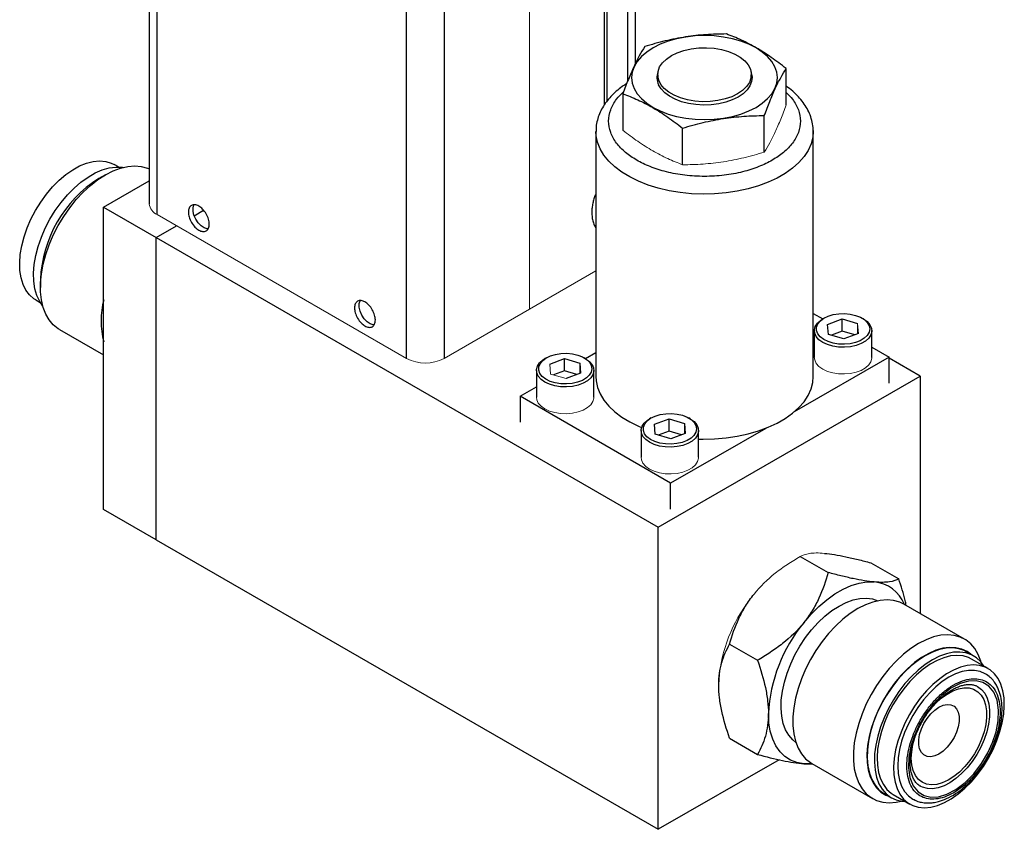
# Model space of a CAD drawing. Units: inches. Extents: x 3.32 to 12.5, y 0.95 to 9.4.
# Drawn here: x 10.19 to 12.5, y 6.04 to 7.94 of the extents above; entities that cross this region are included whole.
import ezdxf

# ---------------------------------------------------------------- set-up
doc = ezdxf.new("R2010")
doc.units = ezdxf.units.IN
doc.header["$MEASUREMENT"] = 0

msp = doc.modelspace()

# ---------------------------------------------------------------- linework, layer by layer
at = {"color": 7, "linetype": 'Continuous', "lineweight": 25}
for p, q in [((10.4949, 9.0881), (10.4949, 7.506)), ((10.5132, 7.4805), (10.5132, 9.0626)), ((11.6364, 7.836), (11.6364, 8.9989)), ((11.0987, 7.1425), (11.0987, 8.7246)), ((11.1871, 8.7246), (11.1871, 7.1425)), ((11.569, 8.1987), (11.569, 7.7467)), ((11.5637, 7.739), (11.5637, 8.1234)), ((11.9899, 7.738), (11.9899, 7.8237)), ((11.6884, 7.8091), (11.6884, 7.8007)), ((11.9081, 7.8007), (11.9081, 7.8091)), ((11.6065, 7.7644), (11.6065, 7.6786)), ((11.9386, 7.6273), (11.9386, 7.713)), ((11.5432, 7.6756), (11.5432, 7.1)), ((11.7469, 7.5976), (11.7469, 7.6834)), ((12.0532, 7.1), (12.0532, 7.6756)), ((10.4226, 7.5923), (10.4124, 7.5981)), ((10.3921, 7.5742), (10.3762, 7.565)), ((10.3877, 7.4979), (10.4949, 7.5598)), ((10.3877, 7.4979), (10.5113, 7.4265)), ((10.3877, 6.7879), (10.3877, 7.4979)), ((10.6001, 7.4778), (10.6222, 7.4905)), ((10.5113, 7.4265), (10.559, 7.4541)), ((10.5113, 7.4265), (11.6897, 6.7463)), ((10.5113, 6.7165), (10.5113, 7.4265)), ((10.2393, 7.3278), (10.2393, 7.3094)), ((10.2287, 7.2799), (10.2389, 7.274)), ((12.0532, 7.2483), (12.0757, 7.2353)), ((12.0793, 7.2373), (12.0758, 7.2353)), ((12.0873, 7.2226), (12.1215, 7.2353)), ((12.1215, 7.2353), (12.1577, 7.2246)), ((12.1215, 7.2065), (12.1215, 7.2353)), ((12.1712, 7.2353), (12.1677, 7.2373)), ((12.0893, 7.1991), (12.0873, 7.2226)), ((10.2841, 7.2105), (10.3877, 7.1506)), ((12.056, 7.2078), (12.056, 7.1449)), ((12.1255, 7.1884), (12.0893, 7.1991)), ((12.1215, 7.2065), (12.0961, 7.1971)), ((12.1509, 7.1978), (12.1215, 7.2065)), ((12.1597, 7.2011), (12.1255, 7.1884)), ((12.191, 7.1449), (12.191, 7.2078)), ((12.191, 7.1687), (12.2313, 7.1454)), ((11.427, 7.144), (11.4235, 7.142)), ((11.435, 7.1292), (11.4692, 7.142)), ((11.4692, 7.142), (11.5054, 7.1313)), ((11.4692, 7.1132), (11.4692, 7.142)), ((11.5189, 7.142), (11.5154, 7.144)), ((11.5186, 7.1422), (11.5432, 7.1564)), ((12.2313, 7.1454), (12.0089, 7.017)), ((12.2313, 7.0847), (12.2313, 7.1454)), ((12.3045, 7.1012), (12.2313, 7.1434)), ((11.5054, 7.1313), (11.5074, 7.1078)), ((11.5054, 7.1313), (11.5054, 7.107)), ((11.4037, 7.1144), (11.4037, 7.0516)), ((11.4692, 7.1132), (11.4438, 7.1037)), ((11.4986, 7.1045), (11.4692, 7.1132)), ((11.5074, 7.1078), (11.4732, 7.095)), ((11.5387, 7.0516), (11.5387, 7.1144)), ((11.6897, 6.7463), (12.3045, 7.1012)), ((12.3045, 7.1012), (12.3045, 6.5433)), ((11.3651, 7.0536), (11.4037, 7.0759)), ((11.7187, 6.8495), (11.3651, 7.0536)), ((11.3651, 7.0536), (11.3651, 6.9928)), ((11.6727, 7.0026), (11.6692, 7.0006)), ((11.6807, 6.9878), (11.7149, 7.0006)), ((11.6827, 6.9644), (11.6807, 6.9878)), ((11.7149, 7.0006), (11.7511, 6.9899)), ((11.7149, 6.9718), (11.7149, 7.0006)), ((11.7511, 6.9899), (11.7531, 6.9664)), ((11.7511, 6.9899), (11.7511, 6.9656)), ((11.7647, 7.0006), (11.7611, 7.0026)), ((11.6494, 6.973), (11.6494, 6.9102)), ((11.719, 6.9537), (11.6827, 6.9644)), ((11.7149, 6.9718), (11.6895, 6.9624)), ((11.7443, 6.9631), (11.7149, 6.9718)), ((11.9419, 6.9783), (11.7187, 6.8495)), ((11.7531, 6.9664), (11.719, 6.9537)), ((11.7844, 6.9102), (11.7844, 6.973)), ((11.7187, 6.7887), (11.7187, 6.8495)), ((10.5113, 6.7165), (10.3877, 6.7879)), ((11.6897, 6.0363), (11.6897, 6.7463)), ((10.5113, 6.7165), (11.6897, 6.0363)), ((12.0229, 6.6772), (12.0883, 6.6395)), ((12.1887, 6.6624), (12.254, 6.6247)), ((12.4085, 6.4833), (12.2662, 6.5654)), ((11.8572, 6.4711), (11.9226, 6.4333)), ((12.4294, 6.4439), (12.4126, 6.4536)), ((12.4639, 6.4138), (12.425, 6.4363)), ((11.8572, 6.2501), (11.9226, 6.2123)), ((11.9731, 6.1999), (11.6897, 6.0363)), ((12.0311, 6.1901), (12.0528, 6.1894)), ((12.0501, 6.191), (12.1924, 6.1088)), ((12.2201, 6.1201), (12.2369, 6.1104)), ((12.2413, 6.118), (12.2802, 6.0956))]:
    msp.add_line(p, q, dxfattribs=at)
at = {"color": 8, "linetype": 'Continuous', "lineweight": 25}
msp.add_line((11.6181, 7.7945), (11.6181, 8.9734), dxfattribs=at)
at = {"color": 144, "linetype": 'Continuous', "lineweight": 18}
for p, q in [((11.3876, 7.2582), (11.3876, 8.6725)), ((11.3876, 8.2871), (11.3876, 7.2582)), ((11.0987, 7.1425), (10.5132, 7.4805)), ((11.3876, 7.2582), (11.5432, 7.3481)), ((11.3876, 7.2582), (11.1871, 7.1425)), ((12.1577, 7.2246), (12.1597, 7.2011)), ((12.1577, 7.2246), (12.1577, 7.2004)), ((11.437, 7.1058), (11.435, 7.1292)), ((11.4732, 7.095), (11.437, 7.1058))]:
    msp.add_line(p, q, dxfattribs=at)
at = {"color": 7, "linetype": 'Continuous', "lineweight": 25, "flags": 128}
for points in [[(11.9634, 7.8277), (11.9562, 7.84), (11.9463, 7.8516), (11.9339, 7.8623), (11.9191, 7.872), (11.9023, 7.8805), (11.8837, 7.8877), (11.8637, 7.8934), (11.8425, 7.8975), (11.8206, 7.9001), (11.7982, 7.9009), (11.7759, 7.9001), (11.754, 7.8975), (11.7328, 7.8934), (11.7127, 7.8877), (11.6941, 7.8805), (11.6773, 7.872), (11.6626, 7.8623), (11.6502, 7.8516), (11.6403, 7.84), (11.6331, 7.8277), (11.6287, 7.8151), (11.6272, 7.8022), (11.6287, 7.7893), (11.6331, 7.7767), (11.6403, 7.7644), (11.6502, 7.7528), (11.6626, 7.7421), (11.6773, 7.7324), (11.6941, 7.7239), (11.7127, 7.7167), (11.7328, 7.711), (11.754, 7.7069), (11.7759, 7.7043), (11.7982, 7.7035), (11.8206, 7.7043), (11.8425, 7.7069), (11.8637, 7.711), (11.8837, 7.7167), (11.9023, 7.7239), (11.9191, 7.7324), (11.9339, 7.7421), (11.9463, 7.7528), (11.9562, 7.7644), (11.9634, 7.7767), (11.9678, 7.7893), (11.9692, 7.8022), (11.9678, 7.8151), (11.9634, 7.8277)], [(11.7205, 7.8539), (11.7344, 7.8607), (11.75, 7.866), (11.7669, 7.8699), (11.7846, 7.872), (11.8028, 7.8724), (11.8208, 7.8711), (11.8382, 7.8682), (11.8545, 7.8636), (11.8692, 7.8575), (11.8821, 7.8501), (11.8926, 7.8415), (11.9006, 7.8321), (11.9058, 7.8221), (11.908, 7.8117), (11.9073, 7.8012), (11.9035, 7.791), (11.8969, 7.7812), (11.8877, 7.7722), (11.8759, 7.7642), (11.8621, 7.7574), (11.8465, 7.7521), (11.8296, 7.7483), (11.8118, 7.7461), (11.7937, 7.7457), (11.7757, 7.747), (11.7583, 7.75), (11.742, 7.7546), (11.7272, 7.7607), (11.7144, 7.7681), (11.7038, 7.7766), (11.6959, 7.786), (11.6907, 7.796), (11.6885, 7.8064), (11.6892, 7.8169), (11.6929, 7.8272), (11.6995, 7.8369), (11.7088, 7.8459), (11.7205, 7.8539)], [(11.9075, 7.8156), (11.9081, 7.8138), (11.9099, 7.8035), (11.9089, 7.7931), (11.9049, 7.783), (11.8982, 7.7734), (11.8889, 7.7645), (11.8772, 7.7566), (11.8635, 7.7499), (11.8482, 7.7445), (11.8315, 7.7406), (11.8139, 7.7383), (11.796, 7.7377), (11.7781, 7.7388), (11.7607, 7.7414), (11.7443, 7.7457), (11.7293, 7.7514), (11.7161, 7.7585), (11.705, 7.7666), (11.6964, 7.7757), (11.6903, 7.7855)], [(12.0532, 7.6783), (12.0532, 7.6776), (12.0532, 7.676)], [(10.208, 7.4491), (10.2171, 7.47), (10.2277, 7.4904), (10.2399, 7.51), (10.2533, 7.5285), (10.2677, 7.5456), (10.283, 7.561), (10.2989, 7.5744), (10.3151, 7.5858), (10.3314, 7.5948), (10.3476, 7.6014), (10.3633, 7.6054), (10.3783, 7.6068), (10.3925, 7.6055), (10.4055, 7.6016), (10.4124, 7.5981)], [(10.2416, 7.4271), (10.2508, 7.4486), (10.2617, 7.4696), (10.2741, 7.4898), (10.2878, 7.5088), (10.3026, 7.5265), (10.3182, 7.5425), (10.3344, 7.5566), (10.3511, 7.5686), (10.3678, 7.5783), (10.3845, 7.5855), (10.4007, 7.5902), (10.4163, 7.5922), (10.4311, 7.5916), (10.4328, 7.5913)], [(10.2598, 7.4095), (10.2695, 7.4323), (10.281, 7.4546), (10.2939, 7.4762), (10.3082, 7.4967), (10.3235, 7.5158), (10.3399, 7.5334), (10.3569, 7.5491), (10.3744, 7.5628), (10.3922, 7.5742), (10.4099, 7.5832), (10.4274, 7.5898), (10.4444, 7.5937), (10.4608, 7.595), (10.4761, 7.5936), (10.4904, 7.5896), (10.4949, 7.5877)], [(10.633, 7.4468), (10.6307, 7.4469), (10.6236, 7.4491), (10.6164, 7.4539), (10.6096, 7.4609), (10.6039, 7.4694), (10.5998, 7.4787), (10.5977, 7.488), (10.5977, 7.4964), (10.5998, 7.5032), (10.5998, 7.5032)], [(10.2287, 7.2799), (10.224, 7.2829), (10.2139, 7.2918), (10.2054, 7.303), (10.1988, 7.3164), (10.1941, 7.3317), (10.1913, 7.3487), (10.1907, 7.3672), (10.192, 7.3867), (10.1954, 7.4071), (10.2008, 7.428), (10.208, 7.4491)], [(10.2448, 7.2656), (10.2376, 7.2762), (10.2311, 7.2902), (10.2265, 7.3062), (10.2239, 7.3238), (10.2234, 7.3429), (10.2249, 7.363), (10.2285, 7.384), (10.2341, 7.4055), (10.2416, 7.4271)], [(10.2841, 7.2105), (10.281, 7.2124), (10.2695, 7.2215), (10.2598, 7.233), (10.2518, 7.2467), (10.2457, 7.2625), (10.2416, 7.2801), (10.2396, 7.2993), (10.2396, 7.3198), (10.2416, 7.3414), (10.2457, 7.3638), (10.2518, 7.3866), (10.2598, 7.4095)], [(11.0225, 7.2217), (11.0207, 7.2218), (11.0136, 7.224), (11.0063, 7.2288), (10.9996, 7.2358), (10.9939, 7.2443), (10.9898, 7.2536), (10.9876, 7.2629), (10.9876, 7.2713), (10.9898, 7.2781), (10.9898, 7.2781)], [(12.1712, 7.2353), (12.1713, 7.2352), (12.1802, 7.2289), (12.1866, 7.2216), (12.1902, 7.2138), (12.1909, 7.2056), (12.1887, 7.1976), (12.1836, 7.19), (12.1759, 7.1832), (12.1659, 7.1774), (12.154, 7.173), (12.1408, 7.1701), (12.1269, 7.1688), (12.1128, 7.1693), (12.0992, 7.1714), (12.0866, 7.1751), (12.0757, 7.1803), (12.0668, 7.1866), (12.0604, 7.1939), (12.0568, 7.2017), (12.0561, 7.2099), (12.0583, 7.2179), (12.0634, 7.2255), (12.0711, 7.2323), (12.0758, 7.2353)], [(12.1266, 7.1758), (12.1131, 7.1763), (12.1001, 7.1784), (12.0882, 7.1821), (12.078, 7.1871), (12.0698, 7.1934), (12.0642, 7.2005), (12.0613, 7.2081), (12.0614, 7.2159), (12.0644, 7.2235), (12.0701, 7.2306), (12.0783, 7.2368), (12.0886, 7.2418), (12.1006, 7.2454), (12.1136, 7.2475), (12.1271, 7.2479), (12.1405, 7.2466), (12.153, 7.2436), (12.1642, 7.2392), (12.1734, 7.2336), (12.1803, 7.2269), (12.1846, 7.2194), (12.186, 7.2117), (12.1845, 7.2039), (12.1801, 7.1966), (12.1731, 7.1899), (12.1638, 7.1842), (12.1526, 7.1799), (12.14, 7.177), (12.1266, 7.1758)], [(11.5189, 7.142), (11.519, 7.1419), (11.5279, 7.1356), (11.5343, 7.1283), (11.5379, 7.1204), (11.5386, 7.1123), (11.5364, 7.1043), (11.5313, 7.0967), (11.5236, 7.0898), (11.5136, 7.0841), (11.5017, 7.0797), (11.4885, 7.0768), (11.4746, 7.0755), (11.4605, 7.076), (11.4469, 7.0781), (11.4343, 7.0818), (11.4234, 7.0869), (11.4145, 7.0933), (11.4081, 7.1006), (11.4045, 7.1084), (11.4038, 7.1166), (11.406, 7.1246), (11.4111, 7.1322), (11.4188, 7.139), (11.4235, 7.142)], [(11.4743, 7.0825), (11.4608, 7.0829), (11.4478, 7.0851), (11.4359, 7.0887), (11.4256, 7.0938), (11.4175, 7.1), (11.4119, 7.1071), (11.409, 7.1148), (11.4091, 7.1226), (11.4121, 7.1302), (11.4178, 7.1372), (11.426, 7.1434), (11.4363, 7.1485), (11.4483, 7.1521), (11.4613, 7.1541), (11.4748, 7.1545), (11.4882, 7.1532), (11.5007, 7.1503), (11.5119, 7.1459), (11.5211, 7.1402), (11.528, 7.1335), (11.5323, 7.1261), (11.5337, 7.1184), (11.5322, 7.1106), (11.5278, 7.1032), (11.5208, 7.0966), (11.5115, 7.0909), (11.5002, 7.0866), (11.4877, 7.0837), (11.4743, 7.0825)], [(11.5432, 7.1), (11.5438, 7.0902), (11.547, 7.0746), (11.5531, 7.0594), (11.562, 7.0445), (11.5735, 7.0304), (11.5876, 7.017), (11.6041, 7.0045), (11.6228, 6.9932), (11.6434, 6.983), (11.6505, 6.98)], [(11.7844, 6.953), (11.7948, 6.9528), (11.822, 6.9534), (11.8488, 6.9557), (11.8751, 6.9596), (11.9005, 6.9651), (11.9248, 6.9722), (11.9476, 6.9807), (11.9687, 6.9905), (11.9879, 7.0016), (12.0049, 7.0138), (12.0196, 7.0269), (12.0318, 7.0409), (12.0414, 7.0556), (12.0482, 7.0708), (12.0521, 7.0863), (12.0532, 7.1)], [(11.72, 6.9411), (11.7066, 6.9415), (11.6935, 6.9437), (11.6816, 6.9473), (11.6714, 6.9524), (11.6632, 6.9586), (11.6576, 6.9657), (11.6548, 6.9734), (11.6548, 6.9812), (11.6578, 6.9888), (11.6635, 6.9958), (11.6717, 7.002), (11.6821, 7.0071), (11.694, 7.0107), (11.7071, 7.0127), (11.7206, 7.0131), (11.7339, 7.0118), (11.7464, 7.0089), (11.7576, 7.0045), (11.7668, 6.9988), (11.7737, 6.9921), (11.778, 6.9847), (11.7794, 6.977), (11.7779, 6.9692), (11.7735, 6.9618), (11.7665, 6.9552), (11.7572, 6.9495), (11.746, 6.9452), (11.7334, 6.9423), (11.72, 6.9411)], [(11.7647, 7.0006), (11.7648, 7.0005), (11.7736, 6.9942), (11.78, 6.9869), (11.7836, 6.979), (11.7843, 6.9709), (11.7821, 6.9629), (11.777, 6.9553), (11.7693, 6.9484), (11.7593, 6.9427), (11.7474, 6.9383), (11.7342, 6.9354), (11.7203, 6.9341), (11.7062, 6.9346), (11.6926, 6.9367), (11.68, 6.9404), (11.6691, 6.9455), (11.6602, 6.9519), (11.6538, 6.9592), (11.6502, 6.967), (11.6495, 6.9752), (11.6518, 6.9832), (11.6568, 6.9908), (11.6646, 6.9976), (11.6692, 7.0006)], [(12.0311, 6.5216), (12.0483, 6.5415), (12.0664, 6.5596), (12.0852, 6.5756), (12.1043, 6.5892), (12.1236, 6.6003), (12.1427, 6.6088), (12.1615, 6.6145), (12.1796, 6.6173), (12.1968, 6.6173)], [(12.0126, 6.2403), (12.0053, 6.2463), (11.9961, 6.2571), (11.9886, 6.2701), (11.983, 6.2851), (11.9795, 6.3019), (11.9779, 6.3203), (11.9784, 6.34), (11.981, 6.3606), (11.9856, 6.3818), (11.9921, 6.4034), (12.0005, 6.425), (12.0106, 6.4463), (12.0223, 6.4669), (12.0353, 6.4866), (12.0496, 6.505), (12.0648, 6.5219), (12.0808, 6.537), (12.0972, 6.55), (12.114, 6.5609), (12.1307, 6.5694), (12.1472, 6.5753), (12.1631, 6.5787), (12.1784, 6.5794), (12.1926, 6.5774), (12.2048, 6.5732)], [(12.2662, 6.5654), (12.2564, 6.5701), (12.2421, 6.5742), (12.2268, 6.5755), (12.2104, 6.5742), (12.1934, 6.5703), (12.1759, 6.5638), (12.1582, 6.5547), (12.1404, 6.5433), (12.1229, 6.5296), (12.1059, 6.5139), (12.0895, 6.4963), (12.0742, 6.4772), (12.0599, 6.4567), (12.047, 6.4351), (12.0355, 6.4128), (12.0258, 6.39), (12.0178, 6.3671), (12.0117, 6.3443), (12.0076, 6.3219), (12.0056, 6.3004), (12.0056, 6.2798), (12.0076, 6.2606), (12.0117, 6.243), (12.0178, 6.2272), (12.0258, 6.2135), (12.0355, 6.202), (12.047, 6.1929), (12.0501, 6.191)], [(12.4478, 6.4281), (12.4469, 6.4312), (12.4408, 6.447), (12.4328, 6.4607), (12.4231, 6.4722), (12.4116, 6.4814), (12.3987, 6.488), (12.3845, 6.492), (12.3691, 6.4934), (12.3527, 6.4921), (12.3357, 6.4881), (12.3182, 6.4816), (12.3005, 6.4726), (12.2827, 6.4611), (12.2652, 6.4474), (12.2482, 6.4317), (12.2319, 6.4142), (12.2165, 6.395), (12.2022, 6.3745), (12.1893, 6.353), (12.1778, 6.3307), (12.1681, 6.3079), (12.1601, 6.2849), (12.154, 6.2621), (12.1499, 6.2398), (12.1479, 6.2182), (12.1479, 6.1977), (12.1499, 6.1785), (12.154, 6.1609), (12.1601, 6.1451), (12.1681, 6.1314), (12.1778, 6.1198), (12.1893, 6.1107), (12.2022, 6.1041), (12.2165, 6.1001), (12.2319, 6.0987), (12.2482, 6.1), (12.2598, 6.1024)], [(12.4126, 6.4536), (12.4081, 6.456), (12.395, 6.4605), (12.3808, 6.4625), (12.3655, 6.4618), (12.3496, 6.4585), (12.3331, 6.4525), (12.3164, 6.444), (12.2996, 6.4332), (12.2832, 6.4201), (12.2672, 6.405), (12.252, 6.3882), (12.2377, 6.3697), (12.2247, 6.3501), (12.213, 6.3294), (12.2029, 6.3082), (12.1945, 6.2866), (12.188, 6.265), (12.1834, 6.2437), (12.1808, 6.2231), (12.1803, 6.2035), (12.1819, 6.1851), (12.1854, 6.1683), (12.191, 6.1532), (12.1985, 6.1402), (12.2077, 6.1294), (12.2186, 6.121), (12.2201, 6.1201)], [(12.4537, 6.4197), (12.4466, 6.4295), (12.4365, 6.4391), (12.4249, 6.4463), (12.4118, 6.4509), (12.3976, 6.4528), (12.3823, 6.4521), (12.3664, 6.4488), (12.3499, 6.4428), (12.3332, 6.4343), (12.3164, 6.4235), (12.3, 6.4104), (12.284, 6.3953), (12.2688, 6.3785), (12.2545, 6.3601), (12.2415, 6.3404), (12.2298, 6.3198), (12.2197, 6.2985), (12.2113, 6.2769), (12.2048, 6.2553), (12.2002, 6.234), (12.1976, 6.2134), (12.1971, 6.1938), (12.1987, 6.1754), (12.2022, 6.1586), (12.2078, 6.1435), (12.2153, 6.1305), (12.2245, 6.1197), (12.2354, 6.1113), (12.2478, 6.1054), (12.2615, 6.1022), (12.27, 6.1015)], [(12.4233, 6.4474), (12.4147, 6.4537), (12.4022, 6.4596), (12.3885, 6.4629), (12.3736, 6.4636), (12.3579, 6.4615), (12.3415, 6.4568), (12.3248, 6.4496), (12.3079, 6.4398), (12.2912, 6.4278), (12.2749, 6.4136), (12.2591, 6.3975), (12.2443, 6.3797), (12.2305, 6.3605), (12.218, 6.3402), (12.2071, 6.3191), (12.1978, 6.2975)], [(12.425, 6.4363), (12.4181, 6.4397), (12.4051, 6.4436), (12.3909, 6.4449), (12.3759, 6.4435), (12.3602, 6.4395), (12.344, 6.4329), (12.3277, 6.4239), (12.3115, 6.4126), (12.2956, 6.3991), (12.2803, 6.3837), (12.2659, 6.3666), (12.2525, 6.3482), (12.2403, 6.3285), (12.2297, 6.3081), (12.2206, 6.2872), (12.2134, 6.2662), (12.208, 6.2453), (12.2046, 6.2249), (12.2033, 6.2053), (12.2039, 6.1869), (12.2067, 6.1699), (12.2114, 6.1546), (12.218, 6.1412), (12.2265, 6.1299), (12.2366, 6.121), (12.2413, 6.118)], [(12.4846, 6.2446), (12.4918, 6.2657), (12.4972, 6.2866), (12.5006, 6.307), (12.502, 6.3266), (12.5013, 6.345), (12.4985, 6.362), (12.4938, 6.3773), (12.4872, 6.3907), (12.4787, 6.4019), (12.4686, 6.4108), (12.457, 6.4173), (12.444, 6.4212), (12.4298, 6.4224), (12.4148, 6.4211), (12.3991, 6.4171), (12.3829, 6.4105), (12.3666, 6.4015), (12.3504, 6.3901), (12.3345, 6.3767), (12.3192, 6.3613), (12.3047, 6.3442), (12.2913, 6.3257), (12.2792, 6.3061), (12.2686, 6.2857), (12.2595, 6.2648), (12.2523, 6.2437), (12.2469, 6.2228), (12.2435, 6.2024), (12.2421, 6.1829), (12.2428, 6.1644), (12.2456, 6.1474), (12.2503, 6.1321), (12.2569, 6.1187), (12.2654, 6.1075), (12.2755, 6.0986), (12.2872, 6.0921), (12.3001, 6.0882), (12.3143, 6.087), (12.3293, 6.0883), (12.345, 6.0924), (12.3612, 6.0989), (12.3775, 6.1079), (12.3937, 6.1193), (12.4096, 6.1328), (12.4249, 6.1481), (12.4394, 6.1652), (12.4528, 6.1837), (12.4649, 6.2033), (12.4755, 6.2237), (12.4846, 6.2446)], [(12.4586, 6.401), (12.4571, 6.4019), (12.4452, 6.4071), (12.4322, 6.4096), (12.4181, 6.4095), (12.4032, 6.4067), (12.3877, 6.4014), (12.3721, 6.3935), (12.3564, 6.3833), (12.3409, 6.3708), (12.326, 6.3564), (12.3119, 6.3402), (12.2989, 6.3226), (12.2871, 6.3038), (12.2767, 6.2842), (12.2679, 6.264), (12.261, 6.2437), (12.2559, 6.2236), (12.2529, 6.204), (12.2518, 6.1853), (12.2529, 6.1678), (12.2559, 6.1517), (12.261, 6.1375), (12.2679, 6.1252), (12.2767, 6.1151), (12.2871, 6.1075), (12.2922, 6.1048)], [(12.4745, 6.2404), (12.4826, 6.2654), (12.4876, 6.2913), (12.4886, 6.3165), (12.4851, 6.3394), (12.4773, 6.3585), (12.4658, 6.3727), (12.4515, 6.3815), (12.4357, 6.3853), (12.4181, 6.3845), (12.3982, 6.3787), (12.3768, 6.3675), (12.3552, 6.351), (12.3348, 6.3303), (12.3168, 6.3065), (12.302, 6.2815), (12.2908, 6.2568), (12.2827, 6.2318), (12.2777, 6.2059), (12.2768, 6.1807), (12.2802, 6.1577), (12.288, 6.1387), (12.2995, 6.1245), (12.3138, 6.1157), (12.3296, 6.1119), (12.3472, 6.1127), (12.3672, 6.1185), (12.3885, 6.1297), (12.4101, 6.1461), (12.4305, 6.1669), (12.4485, 6.1906), (12.4633, 6.2156), (12.4745, 6.2404)], [(12.3283, 6.3181), (12.3288, 6.3188), (12.3411, 6.3325), (12.3541, 6.3443), (12.3675, 6.354), (12.3811, 6.3614), (12.3944, 6.3664), (12.4072, 6.3686), (12.4191, 6.3683), (12.43, 6.3652), (12.4395, 6.3596), (12.4474, 6.3515), (12.4536, 6.3411), (12.4579, 6.3288), (12.4601, 6.3146), (12.4603, 6.2991), (12.4584, 6.2825), (12.4544, 6.2653), (12.4486, 6.2479)], [(12.4392, 6.3718), (12.4483, 6.365), (12.4559, 6.3559), (12.4616, 6.3445), (12.4655, 6.3313), (12.4673, 6.3164), (12.4672, 6.3002), (12.465, 6.2831), (12.4608, 6.2653), (12.4547, 6.2473)], [(12.3072, 6.272), (12.3131, 6.2847), (12.3205, 6.2967), (12.3292, 6.3074), (12.3387, 6.3164), (12.3486, 6.3234), (12.3585, 6.3279), (12.368, 6.3298), (12.3766, 6.329), (12.384, 6.3256), (12.3899, 6.3197), (12.394, 6.3115), (12.396, 6.3014), (12.396, 6.2899), (12.394, 6.2774), (12.3899, 6.2646), (12.384, 6.2519), (12.3766, 6.2399), (12.368, 6.2291), (12.3585, 6.2201), (12.3486, 6.2131), (12.3387, 6.2086), (12.3292, 6.2067), (12.3205, 6.2075), (12.3131, 6.2109), (12.3072, 6.2168), (12.3032, 6.225), (12.3011, 6.2351), (12.3011, 6.2466), (12.3032, 6.2591), (12.3072, 6.272)], [(12.0311, 6.1901), (12.015, 6.1931), (12.0002, 6.1988), (11.987, 6.2074), (11.9755, 6.2186), (11.9659, 6.2323), (11.9582, 6.2483), (11.9527, 6.2665), (11.9494, 6.2865), (11.9482, 6.308)], [(12.1978, 6.2975), (12.1902, 6.2757), (12.1846, 6.2541), (12.181, 6.233), (12.1795, 6.2127), (12.18, 6.1935), (12.1826, 6.1758), (12.1872, 6.1597), (12.1938, 6.1456), (12.2022, 6.1336), (12.2124, 6.1239), (12.2241, 6.1167), (12.2308, 6.114)], [(12.4486, 6.2479), (12.441, 6.2306), (12.4317, 6.2138), (12.421, 6.198), (12.4092, 6.1836), (12.3966, 6.1708), (12.3833, 6.16), (12.3698, 6.1514), (12.3563, 6.1452), (12.3432, 6.1416), (12.3308, 6.1406), (12.3194, 6.1423), (12.3092, 6.1467), (12.3004, 6.1536), (12.2933, 6.1628), (12.2881, 6.1742), (12.2849, 6.1875), (12.2837, 6.2024), (12.2845, 6.2185), (12.2874, 6.2354), (12.291, 6.2487)], [(12.4547, 6.2473), (12.4469, 6.2295), (12.4375, 6.2122), (12.4266, 6.1958), (12.4147, 6.1807), (12.4018, 6.1671), (12.3882, 6.1554), (12.3744, 6.1458), (12.3605, 6.1386), (12.3468, 6.1338), (12.3336, 6.1316), (12.3213, 6.132), (12.3101, 6.1351), (12.3061, 6.137)], [(12.0512, 6.1903), (12.0483, 6.1901), (12.0311, 6.1901)]]:
    msp.add_lwpolyline(points, dxfattribs=at)
at = {"color": 8, "linetype": 'Continuous', "lineweight": 25, "flags": 128}
msp.add_lwpolyline([(12.0532, 7.676), (12.0521, 7.6619), (12.0482, 7.6464), (12.0414, 7.6313), (12.0318, 7.6166), (12.0196, 7.6026), (12.0049, 7.5894), (11.9879, 7.5772), (11.9687, 7.5662), (11.9476, 7.5563), (11.9248, 7.5478), (11.9005, 7.5408), (11.8751, 7.5353), (11.8488, 7.5314), (11.822, 7.5291), (11.7948, 7.5284), (11.7678, 7.5295), (11.741, 7.5322), (11.7149, 7.5365), (11.6898, 7.5424), (11.6659, 7.5498), (11.6434, 7.5587), (11.6228, 7.5688), (11.6041, 7.5802), (11.5876, 7.5926), (11.5735, 7.606), (11.562, 7.6202), (11.5531, 7.635), (11.547, 7.6503), (11.5438, 7.6658), (11.5432, 7.6758)], dxfattribs=at)
at = {"color": 144, "linetype": 'Continuous', "lineweight": 18, "flags": 128}
for points in [[(11.5432, 7.4821), (11.5428, 7.473), (11.5432, 7.4644)], [(12.1269, 7.106), (12.1128, 7.1064), (12.0992, 7.1085), (12.0866, 7.1122), (12.0757, 7.1174), (12.0668, 7.1237), (12.0604, 7.131), (12.0568, 7.1389), (12.056, 7.1449)], [(12.191, 7.1449), (12.1909, 7.1428), (12.1887, 7.1347), (12.1836, 7.1271), (12.1759, 7.1203), (12.1659, 7.1145), (12.154, 7.1101), (12.1408, 7.1072), (12.1269, 7.106)], [(11.4746, 7.0126), (11.4605, 7.0131), (11.4469, 7.0152), (11.4343, 7.0189), (11.4234, 7.0241), (11.4145, 7.0304), (11.4081, 7.0377), (11.4045, 7.0456), (11.4037, 7.0516)], [(11.5387, 7.0516), (11.5386, 7.0494), (11.5364, 7.0414), (11.5313, 7.0338), (11.5236, 7.027), (11.5136, 7.0212), (11.5017, 7.0168), (11.4885, 7.0139), (11.4746, 7.0126)], [(11.7203, 6.8712), (11.7062, 6.8717), (11.6926, 6.8738), (11.68, 6.8775), (11.6691, 6.8827), (11.6602, 6.889), (11.6538, 6.8963), (11.6502, 6.9042), (11.6494, 6.9102)], [(11.7844, 6.9102), (11.7843, 6.908), (11.7821, 6.9), (11.777, 6.8924), (11.7693, 6.8856), (11.7593, 6.8798), (11.7474, 6.8754), (11.7342, 6.8725), (11.7203, 6.8712)]]:
    msp.add_lwpolyline(points, dxfattribs=at)
at = {"color": 7, "linetype": 'Continuous', "lineweight": 25}
for centre, radius, start, end in [((11.725, 7.8022), 0.0384, 159.5509, 205.6761), ((10.5356, 7.3149), 0.2966, 122.5048, 177.5005), ((10.5854, 7.2308), 0.2037, 165.9377, 194.0623), ((12.1888, 6.533), 0.0847, 22.0653, 84.5872), ((12.3082, 6.2912), 0.3603, 140.2588, 177.3298)]:
    msp.add_arc(centre, radius, start, end, dxfattribs=at)
at = {"color": 144, "linetype": 'Continuous', "lineweight": 18}
for centre, radius, start, end in [((10.5249, 7.5082), 0.03, 184.0914, 247.2287), ((11.1429, 7.2278), 0.0961, 242.6097, 297.3903), ((12.1827, 6.3609), 0.3515, 144.2344, 177.6351)]:
    msp.add_arc(centre, radius, start, end, dxfattribs=at)
at = {"color": 7, "linetype": 'Continuous', "lineweight": 25}
for points, knots in [([(11.8496, 7.9047), (11.8336, 7.9047), (11.8177, 7.9042), (11.7857, 7.902), (11.7537, 7.8985), (11.7218, 7.8921), (11.6898, 7.8844), (11.6739, 7.88), (11.6579, 7.8751)], [0, 0, 0, 0, 0.25, 0.25, 0.5, 0.75, 0.75, 1, 1, 1, 1]), ([(11.9899, 7.8237), (11.9782, 7.8329), (11.9665, 7.8416), (11.9432, 7.8579), (11.9198, 7.8728), (11.8964, 7.8849), (11.873, 7.8957), (11.8613, 7.9004), (11.8496, 7.9047)], [0, 0, 0, 0, 0.25, 0.25, 0.5, 0.75, 0.75, 1, 1, 1, 1]), ([(11.6579, 7.8751), (11.6536, 7.8683), (11.6493, 7.8611), (11.6408, 7.8453), (11.6322, 7.8283), (11.6237, 7.8085), (11.6151, 7.7873), (11.6108, 7.7761), (11.6065, 7.7644)], [0, 0, 0, 0, 0.25, 0.25, 0.5, 0.75, 0.75, 1, 1, 1, 1]), ([(11.9386, 7.713), (11.9429, 7.7247), (11.9471, 7.7359), (11.9557, 7.7571), (11.9643, 7.777), (11.9728, 7.794), (11.9814, 7.8097), (11.9857, 7.8169), (11.9899, 7.8237)], [0, 0, 0, 0, 0.25, 0.25, 0.5, 0.75, 0.75, 1, 1, 1, 1]), ([(11.6157, 7.7881), (11.612, 7.7858), (11.6032, 7.7802), (11.5908, 7.7702), (11.5783, 7.7583), (11.5675, 7.7454), (11.5584, 7.7317), (11.5513, 7.7173), (11.5463, 7.7021), (11.5435, 7.6882), (11.5435, 7.6793), (11.5435, 7.6758)], [0, 0, 0, 0, 0.082953, 0.201332, 0.320268, 0.439508, 0.55885, 0.678268, 0.798064, 0.918977, 1, 1, 1, 1]), ([(12.053, 7.6761), (12.053, 7.6777), (12.0533, 7.6849), (12.0512, 7.6979), (12.0465, 7.7141), (12.0393, 7.7295), (12.0301, 7.7439), (12.0188, 7.7577), (12.0053, 7.7704), (11.9956, 7.7786), (11.99, 7.7822), (11.9899, 7.7822)], [0, 0, 0, 0, 0.040707, 0.177748, 0.32057, 0.452522, 0.58685, 0.723234, 0.860968, 0.999247, 1, 1, 1, 1]), ([(11.6065, 7.7644), (11.6182, 7.7601), (11.6299, 7.7553), (11.6533, 7.7446), (11.6767, 7.7325), (11.7001, 7.7176), (11.7235, 7.7013), (11.7352, 7.6926), (11.7469, 7.6834)], [0, 0, 0, 0, 0.25, 0.25, 0.5, 0.75, 0.75, 1, 1, 1, 1]), ([(11.7469, 7.6834), (11.7628, 7.6883), (11.7788, 7.6928), (11.8108, 7.7004), (11.8427, 7.7068), (11.8747, 7.7103), (11.9066, 7.7125), (11.9226, 7.713), (11.9386, 7.713)], [0, 0, 0, 0, 0.25, 0.25, 0.5, 0.75, 0.75, 1, 1, 1, 1]), ([(11.5432, 7.5298), (11.5425, 7.5281), (11.5404, 7.523), (11.5377, 7.5146), (11.5352, 7.5042), (11.5338, 7.4935), (11.5335, 7.4824), (11.5346, 7.4714), (11.5374, 7.4607), (11.5403, 7.4532), (11.5428, 7.4496), (11.5432, 7.4491)], [0, 0, 0, 0, 0.063482, 0.1801, 0.299872, 0.427711, 0.560669, 0.697367, 0.835758, 0.974262, 1, 1, 1, 1]), ([(10.6112, 7.444), (10.6081, 7.4458), (10.6017, 7.4508), (10.5934, 7.4619), (10.588, 7.4746), (10.5862, 7.4866), (10.588, 7.4964), (10.5934, 7.5029), (10.6017, 7.5044), (10.6112, 7.501), (10.6206, 7.4935), (10.6289, 7.4824), (10.6344, 7.4697), (10.6362, 7.4577), (10.6344, 7.4479), (10.6289, 7.4414), (10.6206, 7.4399), (10.6142, 7.4422), (10.6112, 7.444)], [0, 0, 0, 0, 0.060027, 0.125, 0.189973, 0.25, 0.310027, 0.375, 0.439973, 0.5, 0.560027, 0.625, 0.689973, 0.75, 0.810027, 0.875, 0.939973, 1, 1, 1, 1]), ([(11.0011, 7.2189), (10.9981, 7.2206), (10.9917, 7.2257), (10.9834, 7.2368), (10.978, 7.2495), (10.9762, 7.2615), (10.978, 7.2713), (10.9834, 7.2778), (10.9917, 7.2793), (11.0011, 7.2759), (11.0106, 7.2683), (11.0189, 7.2573), (11.0243, 7.2446), (11.0261, 7.2326), (11.0243, 7.2227), (11.0189, 7.2163), (11.0106, 7.2148), (11.0042, 7.2171), (11.0011, 7.2189)], [0, 0, 0, 0, 0.060027, 0.125, 0.189973, 0.25, 0.310027, 0.375, 0.439973, 0.5, 0.560027, 0.625, 0.689973, 0.75, 0.810027, 0.875, 0.939973, 1, 1, 1, 1]), ([(12.0801, 6.6846), (12.0947, 6.6833), (12.1114, 6.6806), (12.1391, 6.6748), (12.1487, 6.6726), (12.1684, 6.6678), (12.1784, 6.6652), (12.1887, 6.6624)], [0, 0, 0, 0, 0.5, 0.5, 0.75, 0.75, 1, 1, 1, 1]), ([(12.0883, 6.6395), (12.0828, 6.619), (12.0759, 6.5988), (12.0621, 6.5692), (12.0569, 6.5594), (12.0451, 6.5402), (12.0384, 6.5307), (12.0311, 6.5216)], [0, 0, 0, 0, 0.5, 0.5, 0.75, 0.75, 1, 1, 1, 1]), ([(12.1968, 6.6173), (12.1823, 6.6186), (12.1655, 6.6213), (12.1379, 6.6271), (12.1283, 6.6294), (12.1086, 6.6342), (12.0985, 6.6367), (12.0883, 6.6395)], [0, 0, 0, 0, 0.5, 0.5, 0.75, 0.75, 1, 1, 1, 1]), ([(12.254, 6.6247), (12.2486, 6.6215), (12.2417, 6.619), (12.2278, 6.6169), (12.2226, 6.6165), (12.2108, 6.6163), (12.2042, 6.6166), (12.1968, 6.6173)], [0, 0, 0, 0, 0.5, 0.5, 0.75, 0.75, 1, 1, 1, 1]), ([(12.2717, 6.5623), (12.2709, 6.5661), (12.2671, 6.5866), (12.2599, 6.6076), (12.254, 6.6247)], [0, 0, 0, 0, 0.189505, 1, 1, 1, 1]), ([(11.8572, 6.4711), (11.8627, 6.4916), (11.8696, 6.5118), (11.8834, 6.5414), (11.8886, 6.5511), (11.9004, 6.5703), (11.9071, 6.5798), (11.9144, 6.589)], [0, 0, 0, 0, 0.5, 0.5, 0.75, 0.75, 1, 1, 1, 1]), ([(12.0311, 6.5216), (12.0165, 6.5035), (11.9998, 6.4874), (11.9722, 6.4654), (11.9625, 6.4585), (11.9429, 6.4454), (11.9328, 6.4392), (11.9226, 6.4333)], [0, 0, 0, 0, 0.5, 0.5, 0.75, 0.75, 1, 1, 1, 1]), ([(11.8316, 6.3754), (11.8316, 6.3948), (11.8341, 6.4122), (11.841, 6.436), (11.8437, 6.4435), (11.85, 6.4578), (11.8535, 6.4646), (11.8572, 6.4711)], [0, 0, 0, 0, 0.5, 0.5, 0.75, 0.75, 1, 1, 1, 1]), ([(11.9226, 6.4333), (11.9301, 6.4117), (11.9365, 6.3903), (11.9433, 6.3588), (11.9451, 6.3485), (11.9476, 6.328), (11.9482, 6.3178), (11.9482, 6.308)], [0, 0, 0, 0, 0.5, 0.5, 0.75, 0.75, 1, 1, 1, 1]), ([(12.4776, 6.2401), (12.4809, 6.2487), (12.4867, 6.2666), (12.4918, 6.2933), (12.4928, 6.3194), (12.4893, 6.3431), (12.4812, 6.3628), (12.4693, 6.3775), (12.4545, 6.3866), (12.4378, 6.3906), (12.4191, 6.3898), (12.3985, 6.3838), (12.3764, 6.3722), (12.3541, 6.3552), (12.333, 6.3337), (12.3144, 6.3092), (12.2991, 6.2833), (12.2872, 6.2571), (12.2786, 6.2306), (12.2735, 6.2038), (12.2725, 6.1777), (12.276, 6.154), (12.2841, 6.1343), (12.296, 6.1197), (12.3108, 6.1106), (12.3276, 6.1066), (12.3462, 6.1074), (12.3668, 6.1134), (12.3889, 6.125), (12.4112, 6.142), (12.4323, 6.1634), (12.451, 6.188), (12.4663, 6.2138), (12.4742, 6.2315), (12.4776, 6.2401)], [0, 0, 0, 0, 0.029129, 0.060003, 0.09216, 0.125, 0.15784, 0.189997, 0.220871, 0.25, 0.279129, 0.310003, 0.34216, 0.375, 0.40784, 0.439997, 0.470871, 0.5, 0.529129, 0.560003, 0.59216, 0.625, 0.65784, 0.689997, 0.720871, 0.75, 0.779129, 0.810003, 0.84216, 0.875, 0.90784, 0.939997, 0.970871, 1, 1, 1, 1]), ([(12.2871, 6.1075), (12.291, 6.1055), (12.2984, 6.1018), (12.3112, 6.0987), (12.3233, 6.0979), (12.3338, 6.0988), (12.3415, 6.1001), (12.352, 6.1026), (12.3674, 6.1082), (12.388, 6.1197), (12.4097, 6.1362), (12.4313, 6.1577), (12.4514, 6.1835), (12.4689, 6.2126), (12.4828, 6.2437), (12.4922, 6.2747), (12.4967, 6.3033), (12.4969, 6.3277), (12.4939, 6.3485), (12.4891, 6.3637), (12.4834, 6.3753), (12.4773, 6.3846), (12.4687, 6.3942), (12.4611, 6.3992), (12.457, 6.4019)], [0, 0, 0, 0, 0.038463, 0.071473, 0.110734, 0.137792, 0.154582, 0.170985, 0.219907, 0.274661, 0.332778, 0.394281, 0.45805, 0.522464, 0.587603, 0.653504, 0.715447, 0.770361, 0.818889, 0.867545, 0.892995, 0.923088, 0.958758, 1, 1, 1, 1]), ([(11.8572, 6.2501), (11.8497, 6.2717), (11.8433, 6.2931), (11.8365, 6.3246), (11.8347, 6.3349), (11.8322, 6.3554), (11.8316, 6.3656), (11.8316, 6.3754)], [0, 0, 0, 0, 0.5, 0.5, 0.75, 0.75, 1, 1, 1, 1]), ([(12.31, 6.2905), (12.3133, 6.2959), (12.3179, 6.3036), (12.3255, 6.3142), (12.3322, 6.3228), (12.3406, 6.3324), (12.3496, 6.3416), (12.3593, 6.3502), (12.3692, 6.3578), (12.3793, 6.3643), (12.3893, 6.3695), (12.3991, 6.3733), (12.4085, 6.3758), (12.4174, 6.3768), (12.4258, 6.3765), (12.4331, 6.3749), (12.4373, 6.3727), (12.4392, 6.3716)], [0, 0, 0, 0, 0.087186, 0.122571, 0.180944, 0.240975, 0.304703, 0.370394, 0.437346, 0.505043, 0.573212, 0.64182, 0.711086, 0.781604, 0.854631, 0.932445, 1, 1, 1, 1]), ([(11.9482, 6.308), (11.9482, 6.2886), (11.9456, 6.2712), (11.9388, 6.2474), (11.936, 6.2399), (11.9298, 6.2256), (11.9263, 6.2188), (11.9226, 6.2123)], [0, 0, 0, 0, 0.5, 0.5, 0.75, 0.75, 1, 1, 1, 1]), ([(12.3058, 6.1373), (12.305, 6.1377), (12.3011, 6.1394), (12.296, 6.1442), (12.2904, 6.1518), (12.2862, 6.1605), (12.2831, 6.1706), (12.2813, 6.1821), (12.2808, 6.1947), (12.2816, 6.2082), (12.2837, 6.2222), (12.287, 6.2363), (12.2911, 6.2495), (12.2956, 6.2612), (12.3003, 6.2721), (12.3051, 6.2817), (12.3086, 6.2879), (12.31, 6.2905)], [0, 0, 0, 0, 0.0290514, 0.1269449, 0.2075355, 0.284641, 0.3601645, 0.4350591, 0.5096012, 0.5838219, 0.6573956, 0.7293395, 0.7968285, 0.8553754, 0.9030545, 0.9594275, 1, 1, 1, 1]), ([(11.9226, 6.2123), (11.9431, 6.2068), (11.9627, 6.202), (11.9902, 6.1962), (11.999, 6.1945), (12.0158, 6.1918), (12.0238, 6.1908), (12.0311, 6.1901)], [0, 0, 0, 0, 0.5, 0.5, 0.75, 0.75, 1, 1, 1, 1])]:
    msp.add_open_spline(points, degree=3, knots=knots, dxfattribs=at)
at = {"color": 8, "linetype": 'Continuous', "lineweight": 25}
msp.add_open_spline([(11.9899, 7.7672), (11.9952, 7.7621), (12.0044, 7.7533), (12.013, 7.7395), (12.0209, 7.7224), (12.0248, 7.7001), (12.0208, 7.6779), (12.0131, 7.6608), (12.0026, 7.6447), (11.9852, 7.6265), (11.9582, 7.6078), (11.9258, 7.5922), (11.8943, 7.5821), (11.8664, 7.5761), (11.8368, 7.5716), (11.7982, 7.5693), (11.7597, 7.5716), (11.73, 7.5761), (11.7022, 7.5821), (11.6707, 7.5922), (11.6382, 7.6078), (11.6113, 7.6265), (11.5938, 7.6447), (11.5834, 7.6608), (11.5756, 7.6779), (11.5716, 7.7001), (11.5756, 7.7224), (11.5835, 7.7395), (11.5925, 7.754), (11.6024, 7.7634), (11.6083, 7.769)], degree=3, knots=[0, 0, 0, 0, 0.03201, 0.055826, 0.079632, 0.128203, 0.176774, 0.200591, 0.224396, 0.27006, 0.313142, 0.356224, 0.401888, 0.425704, 0.44951, 0.498081, 0.546652, 0.570468, 0.594274, 0.639937, 0.68302, 0.726102, 0.771765, 0.795582, 0.819388, 0.867959, 0.91653, 0.940346, 0.964152, 1, 1, 1, 1], dxfattribs=at)
at = {"color": 144, "linetype": 'Continuous', "lineweight": 18}
for points, knots in [([(11.9899, 7.738), (11.9857, 7.7263), (11.9814, 7.7151), (11.9728, 7.6939), (11.9643, 7.674), (11.9557, 7.657), (11.9471, 7.6413), (11.9429, 7.6341), (11.9386, 7.6273)], [0, 0, 0, 0, 0.25, 0.25, 0.5, 0.75, 0.75, 1, 1, 1, 1]), ([(11.7469, 7.5976), (11.7352, 7.6019), (11.7235, 7.6067), (11.7001, 7.6175), (11.6767, 7.6295), (11.6533, 7.6445), (11.6299, 7.6607), (11.6182, 7.6694), (11.6065, 7.6786)], [0, 0, 0, 0, 0.25, 0.25, 0.5, 0.75, 0.75, 1, 1, 1, 1]), ([(11.9386, 7.6273), (11.9226, 7.6224), (11.9066, 7.6179), (11.8747, 7.6102), (11.8427, 7.6038), (11.8108, 7.6003), (11.7788, 7.5981), (11.7628, 7.5976), (11.7469, 7.5976)], [0, 0, 0, 0, 0.25, 0.25, 0.5, 0.75, 0.75, 1, 1, 1, 1]), ([(12.0229, 6.6772), (12.0284, 6.6804), (12.0353, 6.6829), (12.0491, 6.685), (12.0543, 6.6854), (12.0661, 6.6856), (12.0728, 6.6853), (12.0801, 6.6846)], [0, 0, 0, 0, 0.5, 0.5, 0.75, 0.75, 1, 1, 1, 1]), ([(11.9144, 6.589), (11.929, 6.6071), (11.9457, 6.6232), (11.9733, 6.6451), (11.983, 6.6521), (12.0026, 6.6652), (12.0127, 6.6713), (12.0229, 6.6772)], [0, 0, 0, 0, 0.5, 0.5, 0.75, 0.75, 1, 1, 1, 1])]:
    msp.add_open_spline(points, degree=3, knots=knots, dxfattribs=at)

doc.saveas('drawing.dxf')
